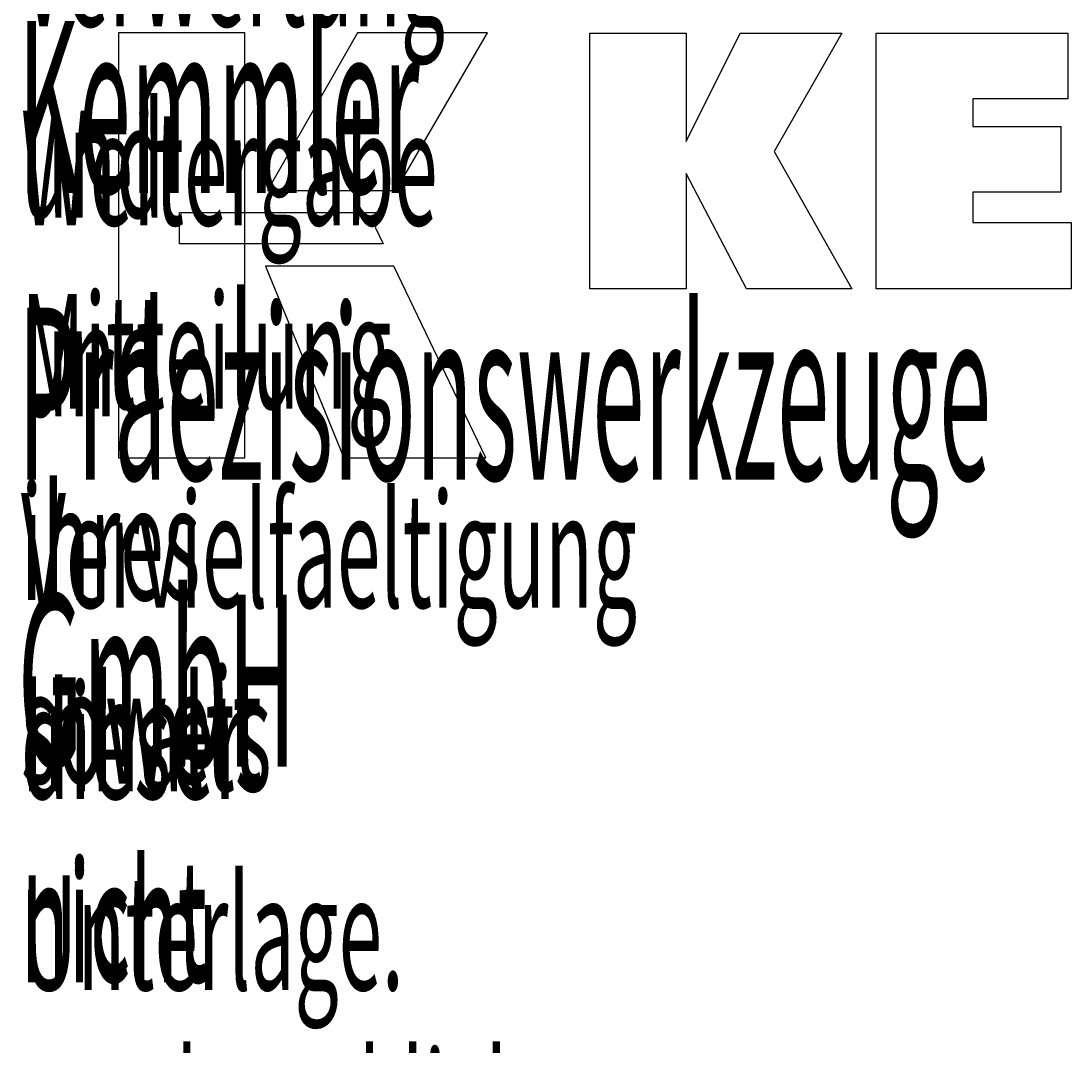
# Model space of a CAD drawing. Units: millimetres. Extents: x -115 to 172, y -69 to 128.
# Drawn here: x 69 to 102, y -48 to -16 of the extents above; entities that cross this region are included whole.
import ezdxf

# ---------------------------------------------------------------- set-up
doc = ezdxf.new("R2010")
doc.units = ezdxf.units.MM
doc.header["$MEASUREMENT"] = 0
doc.layers.add('圖層4', color=7, linetype='Continuous', lineweight=0)

msp = doc.modelspace()

# ---------------------------------------------------------------- linework, layer by layer
at = {"layer": '圖層4', "color": 18, "lineweight": 25, "true_color": 0x000000}
msp.add_lwpolyline([(72.096, -16.396), (72.096, -29.772), (76.075, -29.772), (76.075, -16.396)], close=True, dxfattribs=at)
for points in [[(79.622, -16.396), (76.781, -21.36), (80.823, -21.36), (83.712, -16.396), (79.622, -16.396)], [(86.934, -24.455), (86.934, -16.405), (89.963, -16.405), (89.963, -19.816), (91.666, -16.405), (94.859, -16.405), (92.734, -20.127), (95.175, -24.455), (91.863, -24.455), (89.963, -20.82), (89.963, -24.455), (86.934, -24.455)], [(95.945, -24.455), (95.945, -16.405), (101.969, -16.405), (101.969, -18.473), (98.985, -18.473), (98.985, -19.346), (101.757, -19.346), (101.757, -21.414), (98.985, -21.414), (98.985, -22.364), (102.074, -22.364), (102.074, -24.455), (95.945, -24.455)], [(74.01, -22.05), (80.437, -22.049), (80.173, -22.514), (80.425, -23.037), (74.01, -23.036), (74.01, -22.05)], [(76.718, -23.739), (79.187, -29.772), (83.657, -29.772), (80.765, -23.741), (76.718, -23.739)]]:
    msp.add_lwpolyline(points, dxfattribs=at)

# ---------------------------------------------------------------- texts
at = {"layer": '圖層4', "char_height": 0.2, "attachment_point": 7}
for s, insert in [('\\C18;\\c0;\\FMyriad Pro|b0|i0|c1;\\H5.414982;\\W0.400002;Copyright Kemmler Praezisionswerkzeuge GmbH', (68.93, -39.49)), ('\\C18;\\c0;\\FMyriad Pro|b0|i0|c1;\\H3.610009;\\W0.500003;Verwertung und Mitteilung ihres Inhalts nicht gestattet, ', (69.024, -52.301)), ('\\C18;\\c0;\\FMyriad Pro|b0|i0|c1;\\H3.610009;\\W0.500003;Weitergabe und Vervielfaeltigung dieser Unterlage.', (69.024, -46.525)), ('\\C18;\\c0;\\FMyriad Pro|b0|i0|c1;\\H3.610009;\\W0.500003;soweit nicht ausdruecklich zugestanden.', (69.024, -58.077))]:
    msp.add_mtext(s, dxfattribs=dict(at, insert=insert))

doc.saveas('drawing.dxf')
